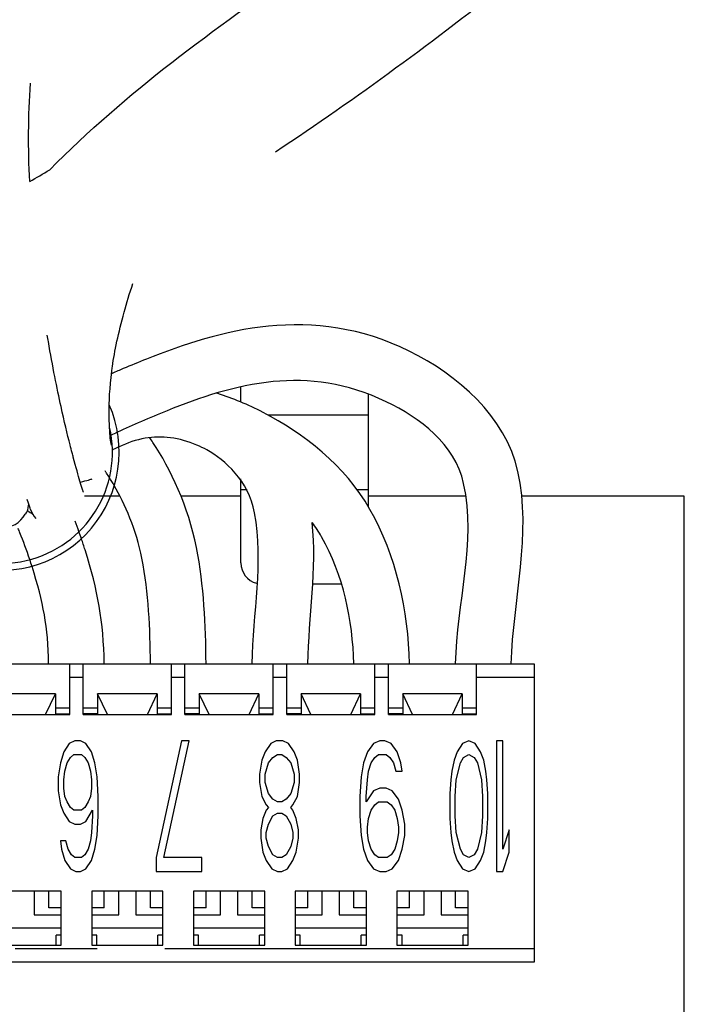
# Model space of a CAD drawing. Units: inches. Extents: x 6 to 142, y -46 to 31.
# Drawn here: x 127 to 128, y -2 to -1 of the extents above; entities that cross this region are included whole.
import ezdxf

# ---------------------------------------------------------------- set-up
doc = ezdxf.new("R2010")
doc.units = ezdxf.units.IN
doc.header["$LTSCALE"] = 1.21
doc.header["$MEASUREMENT"] = 0
doc.linetypes.add('PHANTOM', pattern=[0.8, 0.45, -0.05, 0.1, -0.05, 0.1, -0.05])
doc.layers.add('DRAWING', color=7, linetype='CONTINUOUS')

msp = doc.modelspace()

# ---------------------------------------------------------------- linework, layer by layer
at = {"layer": 'DRAWING', "linetype": 'Continuous'}
for p, q in [((126.8955, -1.2883), (126.8955, -1.2652)), ((127.083, -1.2769), (127.083, -1.4418)), ((126.9351, -1.3069), (127.083, -1.3069)), ((126.8955, -1.5252), (126.8955, -1.4014)), ((126.7173, -1.4269), (126.665, -1.4269)), ((126.8955, -1.4269), (126.8076, -1.4269)), ((127.2272, -1.4269), (127.083, -1.4269)), ((127.5492, -1.4269), (127.31, -1.4269)), ((127.5492, -7.4269), (127.5492, -1.4269)), ((127.0438, -1.5564), (127.0019, -1.5564)), ((125.828, -1.6739), (127.328, -1.6739)), ((126.643, -1.7489), (126.643, -1.6739)), ((126.663, -1.7489), (126.663, -1.6739)), ((126.793, -1.7489), (126.793, -1.6739)), ((126.813, -1.7489), (126.813, -1.6739)), ((126.943, -1.7489), (126.943, -1.6739)), ((126.963, -1.7489), (126.963, -1.6739)), ((127.093, -1.7489), (127.093, -1.6739)), ((127.113, -1.7489), (127.113, -1.6739)), ((127.243, -1.7489), (127.243, -1.6739)), ((127.328, -1.6739), (127.328, -2.1139)), ((126.6219, -1.7184), (126.5341, -1.7184)), ((126.6075, -1.7489), (126.6219, -1.7184)), ((126.6219, -1.7184), (126.6219, -1.7479)), ((126.7719, -1.7184), (126.6841, -1.7184)), ((126.6841, -1.7184), (126.6841, -1.7479)), ((126.6985, -1.7489), (126.6841, -1.7184)), ((126.7575, -1.7489), (126.7719, -1.7184)), ((126.7719, -1.7184), (126.7719, -1.7479)), ((126.9219, -1.7184), (126.8341, -1.7184)), ((126.8485, -1.7489), (126.8341, -1.7184)), ((126.8341, -1.7184), (126.8341, -1.7479)), ((126.9075, -1.7489), (126.9219, -1.7184)), ((126.9219, -1.7184), (126.9219, -1.7479)), ((127.0719, -1.7184), (126.9841, -1.7184)), ((126.9985, -1.7489), (126.9841, -1.7184)), ((126.9841, -1.7184), (126.9841, -1.7479)), ((127.0575, -1.7489), (127.0719, -1.7184)), ((127.0719, -1.7184), (127.0719, -1.7479)), ((127.2219, -1.7184), (127.1341, -1.7184)), ((127.1485, -1.7489), (127.1341, -1.7184)), ((127.1341, -1.7184), (127.1341, -1.7479)), ((127.2075, -1.7489), (127.2219, -1.7184)), ((127.2219, -1.7184), (127.2219, -1.7479)), ((126.6219, -1.7389), (126.643, -1.7389)), ((126.663, -1.7389), (126.6841, -1.7389)), ((126.7719, -1.7389), (126.793, -1.7389)), ((126.813, -1.7389), (126.8341, -1.7389)), ((126.9219, -1.7389), (126.943, -1.7389)), ((126.963, -1.7389), (126.9841, -1.7389)), ((127.0719, -1.7389), (127.093, -1.7389)), ((127.113, -1.7389), (127.1341, -1.7389)), ((127.2219, -1.7389), (127.243, -1.7389)), ((126.513, -1.7489), (126.643, -1.7489)), ((126.6219, -1.7479), (126.643, -1.7479)), ((126.6841, -1.7479), (126.663, -1.7479)), ((126.663, -1.7489), (126.793, -1.7489)), ((126.7719, -1.7479), (126.793, -1.7479)), ((126.8341, -1.7479), (126.813, -1.7479)), ((126.813, -1.7489), (126.943, -1.7489)), ((126.9219, -1.7479), (126.943, -1.7479)), ((126.9841, -1.7479), (126.963, -1.7479)), ((126.963, -1.7489), (127.093, -1.7489)), ((127.0719, -1.7479), (127.093, -1.7479)), ((127.1341, -1.7479), (127.113, -1.7479)), ((127.113, -1.7489), (127.243, -1.7489)), ((127.2219, -1.7479), (127.243, -1.7479)), ((126.6424, -1.7914), (126.6342, -1.8037)), ((126.6506, -1.7873), (126.6424, -1.7914)), ((126.6588, -1.7873), (126.6506, -1.7873)), ((126.667, -1.7914), (126.6588, -1.7873)), ((126.6752, -1.8037), (126.667, -1.7914)), ((126.8079, -1.7873), (126.7703, -1.9597)), ((126.7816, -1.9597), (126.8192, -1.7873)), ((126.8192, -1.7873), (126.8079, -1.7873)), ((126.9394, -1.7914), (126.9312, -1.8037)), ((126.9476, -1.7873), (126.9394, -1.7914)), ((126.9574, -1.7873), (126.9476, -1.7873)), ((126.9656, -1.7914), (126.9574, -1.7873)), ((126.9738, -1.8037), (126.9656, -1.7914)), ((127.0911, -1.7914), (127.0819, -1.8037)), ((127.1002, -1.7873), (127.0911, -1.7914)), ((127.1076, -1.7873), (127.1002, -1.7873)), ((127.1168, -1.7914), (127.1076, -1.7873)), ((127.126, -1.8037), (127.1168, -1.7914)), ((127.2222, -1.7914), (127.2144, -1.8037)), ((127.2316, -1.7873), (127.2222, -1.7914)), ((127.2409, -1.7914), (127.2316, -1.7873)), ((127.2488, -1.8037), (127.2409, -1.7914)), ((127.2816, -1.7873), (127.2722, -1.7873)), ((127.2722, -1.7873), (127.2722, -1.9802)), ((127.2816, -1.9474), (127.2816, -1.7873)), ((126.6342, -1.8037), (126.6293, -1.8201)), ((126.6391, -1.8201), (126.644, -1.8119)), ((126.644, -1.8119), (126.649, -1.8078)), ((126.649, -1.8078), (126.6604, -1.8078)), ((126.6604, -1.8078), (126.6653, -1.8119)), ((126.6653, -1.8119), (126.6703, -1.8201)), ((126.6801, -1.8201), (126.6752, -1.8037)), ((126.9312, -1.8037), (126.9263, -1.816)), ((126.9361, -1.8201), (126.9427, -1.8119)), ((126.9427, -1.8119), (126.9492, -1.8078)), ((126.9492, -1.8078), (126.9558, -1.8078)), ((126.9558, -1.8078), (126.9623, -1.8119)), ((126.9623, -1.8119), (126.9689, -1.8201)), ((126.9787, -1.816), (126.9738, -1.8037)), ((127.0819, -1.8037), (127.0764, -1.8201)), ((127.0874, -1.8201), (127.0929, -1.8119)), ((127.0929, -1.8119), (127.0984, -1.8078)), ((127.0984, -1.8078), (127.1094, -1.8078)), ((127.1094, -1.8078), (127.1149, -1.8119)), ((127.1149, -1.8119), (127.1205, -1.8201)), ((127.1315, -1.8201), (127.126, -1.8037)), ((127.2144, -1.8037), (127.2097, -1.816)), ((127.219, -1.8201), (127.2237, -1.8119)), ((127.2237, -1.8119), (127.2316, -1.8078)), ((127.2316, -1.8078), (127.2394, -1.8119)), ((127.2394, -1.8119), (127.2441, -1.8201)), ((127.2535, -1.816), (127.2488, -1.8037)), ((126.6293, -1.8201), (126.626, -1.8407)), ((126.6359, -1.8324), (126.6391, -1.8201)), ((126.6703, -1.8201), (126.6735, -1.8324)), ((126.6834, -1.8407), (126.6801, -1.8201)), ((126.9263, -1.816), (126.923, -1.8365)), ((126.9312, -1.8365), (126.9361, -1.8201)), ((126.9689, -1.8201), (126.9738, -1.8365)), ((126.982, -1.8365), (126.9787, -1.816)), ((127.0764, -1.8201), (127.0727, -1.8407)), ((127.0837, -1.8324), (127.0874, -1.8201)), ((127.1205, -1.8201), (127.1241, -1.8324)), ((127.1333, -1.8324), (127.1315, -1.8201)), ((127.2097, -1.816), (127.2065, -1.8324)), ((127.2128, -1.8448), (127.219, -1.8201)), ((127.2441, -1.8201), (127.2503, -1.8448)), ((127.2566, -1.8324), (127.2535, -1.816)), ((126.626, -1.8407), (126.626, -1.8612)), ((126.6342, -1.8448), (126.6359, -1.8324)), ((126.6735, -1.8324), (126.6752, -1.8448)), ((126.685, -1.8694), (126.6834, -1.8407)), ((126.923, -1.8365), (126.923, -1.8489)), ((126.9312, -1.8489), (126.9312, -1.8365)), ((126.9738, -1.8365), (126.9738, -1.8489)), ((126.982, -1.8489), (126.982, -1.8365)), ((127.0727, -1.8407), (127.0708, -1.8694)), ((127.0819, -1.8448), (127.0837, -1.8324)), ((127.1241, -1.8324), (127.1333, -1.8324)), ((127.2065, -1.8324), (127.205, -1.8448)), ((127.2581, -1.8448), (127.2566, -1.8324)), ((126.6342, -1.8571), (126.6342, -1.8448)), ((126.6359, -1.8694), (126.6342, -1.8571)), ((126.6752, -1.8571), (126.6735, -1.8694)), ((126.6752, -1.8448), (126.6752, -1.8571)), ((126.923, -1.8489), (126.9263, -1.8694)), ((126.9361, -1.8653), (126.9312, -1.8489)), ((126.9738, -1.8489), (126.9689, -1.8653)), ((126.9787, -1.8694), (126.982, -1.8489)), ((127.08, -1.8694), (127.0819, -1.8448)), ((127.1002, -1.8571), (127.0911, -1.8612)), ((127.1094, -1.8571), (127.1002, -1.8571)), ((127.1186, -1.8612), (127.1094, -1.8571)), ((127.205, -1.8448), (127.2034, -1.8653)), ((127.2112, -1.8694), (127.2128, -1.8448)), ((127.2503, -1.8448), (127.2519, -1.8694)), ((127.2597, -1.8653), (127.2581, -1.8448)), ((126.626, -1.8612), (126.6293, -1.8817)), ((126.6391, -1.8776), (126.6359, -1.8694)), ((126.6735, -1.8694), (126.6703, -1.8776)), ((126.685, -1.8981), (126.685, -1.8694)), ((126.9263, -1.8694), (126.9329, -1.8817)), ((126.9427, -1.8735), (126.9361, -1.8653)), ((126.9689, -1.8653), (126.9623, -1.8735)), ((126.9722, -1.8817), (126.9787, -1.8694)), ((127.0708, -1.8694), (127.0708, -1.8981)), ((127.0911, -1.8612), (127.08, -1.8776)), ((127.08, -1.8776), (127.08, -1.8694)), ((127.1278, -1.8735), (127.1186, -1.8612)), ((127.2034, -1.8653), (127.2034, -1.9022)), ((127.2112, -1.8981), (127.2112, -1.8694)), ((127.2519, -1.8694), (127.2519, -1.8981)), ((127.2597, -1.9022), (127.2597, -1.8653)), ((126.6293, -1.8817), (126.6342, -1.894)), ((126.644, -1.8858), (126.6391, -1.8776)), ((126.649, -1.8899), (126.644, -1.8858)), ((126.6653, -1.8858), (126.6604, -1.8899)), ((126.6703, -1.8776), (126.6653, -1.8858)), ((126.9329, -1.8817), (126.9361, -1.8858)), ((126.9361, -1.8858), (126.9329, -1.8899)), ((126.9492, -1.8776), (126.9427, -1.8735)), ((126.9558, -1.8776), (126.9492, -1.8776)), ((126.9623, -1.8735), (126.9558, -1.8776)), ((126.9689, -1.8858), (126.9722, -1.8817)), ((126.9722, -1.8899), (126.9689, -1.8858)), ((127.0874, -1.8899), (127.0929, -1.8817)), ((127.0929, -1.8817), (127.0984, -1.8776)), ((127.0984, -1.8776), (127.1113, -1.8776)), ((127.1113, -1.8776), (127.1168, -1.8817)), ((127.1168, -1.8817), (127.1223, -1.8899)), ((127.1333, -1.8899), (127.1278, -1.8735)), ((126.6342, -1.894), (126.6424, -1.9063)), ((126.6604, -1.8899), (126.649, -1.8899)), ((126.667, -1.9063), (126.6768, -1.8899)), ((126.6768, -1.8981), (126.6752, -1.9228)), ((126.6768, -1.8899), (126.6768, -1.8981)), ((126.6834, -1.9269), (126.685, -1.8981)), ((126.9329, -1.8899), (126.9279, -1.9022)), ((126.9361, -1.9104), (126.9427, -1.8981)), ((126.9427, -1.8981), (126.9492, -1.894)), ((126.9492, -1.894), (126.9558, -1.894)), ((126.9558, -1.894), (126.9623, -1.8981)), ((126.9623, -1.8981), (126.9689, -1.9104)), ((126.9771, -1.9022), (126.9722, -1.8899)), ((127.0708, -1.8981), (127.0727, -1.9269)), ((127.0837, -1.9022), (127.0874, -1.8899)), ((127.1223, -1.8899), (127.126, -1.9022)), ((127.137, -1.9104), (127.1333, -1.8899)), ((127.2128, -1.9228), (127.2112, -1.8981)), ((127.2519, -1.8981), (127.2503, -1.9228)), ((126.6424, -1.9063), (126.6506, -1.9104)), ((126.6506, -1.9104), (126.6588, -1.9104)), ((126.6588, -1.9104), (126.667, -1.9063)), ((126.9279, -1.9022), (126.9247, -1.9187)), ((126.9329, -1.9228), (126.9361, -1.9104)), ((126.9689, -1.9104), (126.9722, -1.9228)), ((126.9804, -1.9187), (126.9771, -1.9022)), ((127.0819, -1.9146), (127.0837, -1.9022)), ((127.0819, -1.9228), (127.0819, -1.9146)), ((127.126, -1.9022), (127.1278, -1.9146)), ((127.1278, -1.9146), (127.1278, -1.9228)), ((127.137, -1.9269), (127.137, -1.9104)), ((127.2034, -1.9022), (127.205, -1.9228)), ((127.2581, -1.9228), (127.2597, -1.9022)), ((126.6752, -1.9228), (126.6735, -1.9351)), ((126.6801, -1.9474), (126.6834, -1.9269)), ((126.9247, -1.9187), (126.9247, -1.931)), ((126.9329, -1.931), (126.9329, -1.9228)), ((126.9722, -1.9228), (126.9722, -1.931)), ((126.9804, -1.931), (126.9804, -1.9187)), ((127.0727, -1.9269), (127.0764, -1.9474)), ((127.0837, -1.9351), (127.0819, -1.9228)), ((127.1278, -1.9228), (127.126, -1.9351)), ((127.1333, -1.9474), (127.137, -1.9269)), ((127.205, -1.9228), (127.2065, -1.9351)), ((127.219, -1.9474), (127.2128, -1.9228)), ((127.2503, -1.9228), (127.2441, -1.9474)), ((127.2566, -1.9351), (127.2581, -1.9228)), ((127.291, -1.9187), (127.2816, -1.9474)), ((127.291, -1.9515), (127.291, -1.9187)), ((126.6375, -1.9351), (126.6293, -1.9351)), ((126.6293, -1.9351), (126.6309, -1.9474)), ((126.6408, -1.9474), (126.6375, -1.9351)), ((126.6735, -1.9351), (126.6703, -1.9474)), ((126.9247, -1.931), (126.9279, -1.9515)), ((126.9361, -1.9433), (126.9329, -1.931)), ((126.9427, -1.9556), (126.9361, -1.9433)), ((126.9689, -1.9433), (126.9623, -1.9556)), ((126.9722, -1.931), (126.9689, -1.9433)), ((126.9771, -1.9515), (126.9804, -1.931)), ((127.0874, -1.9474), (127.0837, -1.9351)), ((127.126, -1.9351), (127.1223, -1.9474)), ((127.2065, -1.9351), (127.2097, -1.9515)), ((127.2535, -1.9515), (127.2566, -1.9351)), ((126.6309, -1.9474), (126.6359, -1.9638)), ((126.6457, -1.9556), (126.6408, -1.9474)), ((126.6506, -1.9597), (126.6457, -1.9556)), ((126.6653, -1.9556), (126.6604, -1.9597)), ((126.6703, -1.9474), (126.6653, -1.9556)), ((126.6752, -1.9638), (126.6801, -1.9474)), ((126.9279, -1.9515), (126.9329, -1.9638)), ((126.9492, -1.9597), (126.9427, -1.9556)), ((126.9623, -1.9556), (126.9558, -1.9597)), ((126.9722, -1.9638), (126.9771, -1.9515)), ((127.0764, -1.9474), (127.0819, -1.9638)), ((127.0929, -1.9556), (127.0874, -1.9474)), ((127.0984, -1.9597), (127.0929, -1.9556)), ((127.1168, -1.9556), (127.1113, -1.9597)), ((127.1223, -1.9474), (127.1168, -1.9556)), ((127.1278, -1.9638), (127.1333, -1.9474)), ((127.2097, -1.9515), (127.2144, -1.9638)), ((127.2237, -1.9556), (127.219, -1.9474)), ((127.2316, -1.9597), (127.2237, -1.9556)), ((127.2394, -1.9556), (127.2316, -1.9597)), ((127.2441, -1.9474), (127.2394, -1.9556)), ((127.2488, -1.9638), (127.2535, -1.9515)), ((127.2816, -1.9802), (127.291, -1.9515)), ((126.6359, -1.9638), (126.644, -1.9761)), ((126.6604, -1.9597), (126.6506, -1.9597)), ((126.667, -1.9761), (126.6752, -1.9638)), ((126.7703, -1.9597), (126.7703, -1.9802)), ((126.838, -1.9597), (126.7816, -1.9597)), ((126.838, -1.9802), (126.838, -1.9597)), ((126.9329, -1.9638), (126.941, -1.9761)), ((126.9558, -1.9597), (126.9492, -1.9597)), ((126.964, -1.9761), (126.9722, -1.9638)), ((127.0819, -1.9638), (127.0911, -1.9761)), ((127.1113, -1.9597), (127.0984, -1.9597)), ((127.1186, -1.9761), (127.1278, -1.9638)), ((127.2144, -1.9638), (127.2222, -1.9761)), ((127.2409, -1.9761), (127.2488, -1.9638)), ((126.644, -1.9761), (126.6522, -1.9802)), ((126.6522, -1.9802), (126.6588, -1.9802)), ((126.6588, -1.9802), (126.667, -1.9761)), ((126.7703, -1.9802), (126.838, -1.9802)), ((126.941, -1.9761), (126.9492, -1.9802)), ((126.9492, -1.9802), (126.9558, -1.9802)), ((126.9558, -1.9802), (126.964, -1.9761)), ((127.0911, -1.9761), (127.1002, -1.9802)), ((127.1002, -1.9802), (127.1094, -1.9802)), ((127.1094, -1.9802), (127.1186, -1.9761)), ((127.2222, -1.9761), (127.2316, -1.9802)), ((127.2316, -1.9802), (127.2409, -1.9761)), ((127.2722, -1.9802), (127.2816, -1.9802)), ((126.6305, -2.0089), (126.5255, -2.0089)), ((126.5905, -2.0089), (126.5905, -2.0439)), ((126.6305, -2.0889), (126.6305, -2.0089)), ((126.7805, -2.0089), (126.6755, -2.0089)), ((126.6755, -2.0089), (126.6755, -2.0889)), ((126.7155, -2.0439), (126.7155, -2.0089)), ((126.7405, -2.0089), (126.7405, -2.0439)), ((126.7805, -2.0889), (126.7805, -2.0089)), ((126.9305, -2.0089), (126.8255, -2.0089)), ((126.8255, -2.0089), (126.8255, -2.0889)), ((126.8655, -2.0439), (126.8655, -2.0089)), ((126.8905, -2.0089), (126.8905, -2.0439)), ((126.9305, -2.0889), (126.9305, -2.0089)), ((127.0805, -2.0089), (126.9755, -2.0089)), ((126.9755, -2.0089), (126.9755, -2.0889)), ((127.0155, -2.0439), (127.0155, -2.0089)), ((127.0405, -2.0089), (127.0405, -2.0439)), ((127.0805, -2.0889), (127.0805, -2.0089)), ((127.2305, -2.0089), (127.1255, -2.0089)), ((127.1255, -2.0089), (127.1255, -2.0889)), ((127.1655, -2.0439), (127.1655, -2.0089)), ((127.1905, -2.0089), (127.1905, -2.0439)), ((127.2305, -2.0889), (127.2305, -2.0089)), ((126.5905, -2.0439), (126.6305, -2.0439)), ((126.6305, -2.0339), (126.612, -2.0339)), ((126.694, -2.0339), (126.6755, -2.0339)), ((126.6755, -2.0439), (126.7155, -2.0439)), ((126.7405, -2.0439), (126.7805, -2.0439)), ((126.7805, -2.0339), (126.762, -2.0339)), ((126.844, -2.0339), (126.8255, -2.0339)), ((126.8255, -2.0439), (126.8655, -2.0439)), ((126.8905, -2.0439), (126.9305, -2.0439)), ((126.9305, -2.0339), (126.912, -2.0339)), ((126.994, -2.0339), (126.9755, -2.0339)), ((126.9755, -2.0439), (127.0155, -2.0439)), ((127.0405, -2.0439), (127.0805, -2.0439)), ((127.0805, -2.0339), (127.062, -2.0339)), ((127.144, -2.0339), (127.1255, -2.0339)), ((127.1255, -2.0439), (127.1655, -2.0439)), ((127.1905, -2.0439), (127.2305, -2.0439)), ((127.2305, -2.0339), (127.212, -2.0339)), ((126.6305, -2.0634), (126.5255, -2.0634)), ((126.6305, -2.0739), (126.623, -2.0739)), ((126.623, -2.0889), (126.623, -2.0739)), ((126.7805, -2.0634), (126.6755, -2.0634)), ((126.683, -2.0739), (126.6755, -2.0739)), ((126.683, -2.0889), (126.683, -2.0739)), ((126.7805, -2.0739), (126.773, -2.0739)), ((126.773, -2.0889), (126.773, -2.0739)), ((126.9305, -2.0634), (126.8255, -2.0634)), ((126.833, -2.0739), (126.8255, -2.0739)), ((126.833, -2.0889), (126.833, -2.0739)), ((126.9305, -2.0739), (126.923, -2.0739)), ((126.923, -2.0889), (126.923, -2.0739)), ((127.0805, -2.0634), (126.9755, -2.0634)), ((126.983, -2.0739), (126.9755, -2.0739)), ((126.983, -2.0889), (126.983, -2.0739)), ((127.0805, -2.0739), (127.073, -2.0739)), ((127.073, -2.0889), (127.073, -2.0739)), ((127.2305, -2.0634), (127.1255, -2.0634)), ((127.133, -2.0739), (127.1255, -2.0739)), ((127.133, -2.0889), (127.133, -2.0739)), ((127.2305, -2.0739), (127.223, -2.0739)), ((127.223, -2.0889), (127.223, -2.0739)), ((126.5255, -2.0889), (126.6305, -2.0889)), ((126.6755, -2.0889), (126.7805, -2.0889)), ((126.8255, -2.0889), (126.9305, -2.0889)), ((126.9755, -2.0889), (127.0805, -2.0889)), ((127.1255, -2.0889), (127.2305, -2.0889)), ((127.328, -2.1139), (125.828, -2.1139))]:
    msp.add_line(p, q, dxfattribs=at)
at = {"layer": 'DRAWING', "linetype": 'PHANTOM'}
for p, q in [((126.8955, -1.4169), (126.9045, -1.4169)), ((127.0667, -1.4169), (127.083, -1.4169)), ((126.663, -1.6939), (126.643, -1.6939)), ((126.813, -1.6939), (126.793, -1.6939)), ((126.963, -1.6939), (126.943, -1.6939)), ((127.113, -1.6939), (127.093, -1.6939)), ((127.328, -1.6939), (127.243, -1.6939)), ((127.328, -2.0939), (125.828, -2.0939))]:
    msp.add_line(p, q, dxfattribs=at)
at = {"layer": 'DRAWING', "linetype": 'Continuous'}
for centre, radius, start, end in [((126.542, -1.3619), 0.174, 192.1199, 23.7071), ((126.542, -1.3619), 0.164, 193.0027, 12.9888), ((126.542, -1.4329), 0.041, 150.1412, 330.1412), ((126.624, -1.4329), 0.041, 16.7078, 19.1004), ((126.624, -1.4329), 0.041, 199.084, 221.2758), ((126.9267, -1.5252), 0.0312, 180, 254.4702)]:
    msp.add_arc(centre, radius, start, end, dxfattribs=at)
for points, start_tangent, end_tangent in [([(126.6136, -0.9456, 1.4617), (126.9886, -0.6468, 1.4617)], (0.702726, 0.711461), (0.826131, 0.563478)), ([(126.9467, -0.919, 1.4617), (127.2953, -0.665, 1.4617)], (0.83379, 0.552082), (0.785579, 0.618761)), ([(126.584, -0.963, 1.4617), (126.5852, -0.8181, 1.4617)], (-0.047075, 0.998891), (0.06955, 0.997578)), ([(126.584, -0.9631, 1.4617), (126.6137, -0.9457, 1.4617)], (0.865377, 0.501122), (0.860485, 0.509476)), ([(126.7059, -1.2358, 1.3403), (126.7233, -1.1556, 1.4195), (126.7362, -1.1131, 1.4448)], (0.087062, 0.597717, 0.796966), (0.290196, 0.864035, 0.411376)), ([(127.3039, -1.3903, -0.5383), (127.1436, -1.2129, -0.47), (126.9361, -1.1763, -0.3405), (126.7561, -1.2248, -0.1867), (126.722, -1.2388, -0.1493)], (-0.217692, 0.976017), (-0.630601, -0.268807, 0.728069)), ([(126.6436, -1.3513, 1.2438), (126.6302, -1.2946, 1.3342), (126.6116, -1.199, 1.421), (126.61, -1.1895, 1.4268)], (-0.113874, 0.447396, 0.887057), (-0.145303, 0.853484, 0.500452)), ([(126.7046, -1.3512, 0.9617), (126.7029, -1.3412, 1.0936), (126.7012, -1.304, 1.2163), (126.705, -1.2426, 1.331), (126.7059, -1.2358, 1.3403)], (-0.00141, -0.033645, 0.999433), (0.087062, 0.597717, 0.796966)), ([(126.7058, -1.2458, -0.1301), (126.7045, -1.2464, -0.1285)], (-0.609959, -0.269163, 0.745319), (-0.608142, -0.269181, 0.746796)), ([(126.722, -1.2388, -0.1493), (126.7058, -1.2458, -0.1301)], (-0.630601, -0.268807, 0.728069), (-0.609959, -0.269163, 0.745319)), ([(127.2239, -1.4082, -0.5383), (127.1098, -1.2876, -0.47), (126.9429, -1.258, -0.3405), (126.7867, -1.3008, -0.1867), (126.7135, -1.3327, -0.0927)], (-0.217692, 0.976017), (-0.544298, -0.256567, 0.798695)), ([(126.8614, -1.2755, -0.4262), (126.8589, -1.2747, -0.4243)], (-0.771763, 0.253272, 0.583297), (-0.771093, 0.248091, 0.586402)), ([(126.8614, -1.2756, -0.4313), (126.8592, -1.2746, -0.4292)], (-0.692953, 0.29114, 0.659586), (-0.693568, 0.283437, 0.662289)), ([(127.0857, -1.4463, -0.5383), (126.9283, -1.3034, -0.4726), (126.8614, -1.2755, -0.4262)], (-0.493987, 0.869469), (-0.771763, 0.253272, 0.583297)), ([(126.7135, -1.3327, -0.0927), (126.704, -1.3371, -0.0786)], (-0.544298, -0.256567, 0.798695), (-0.527326, -0.255306, 0.810399)), ([(126.704, -1.3371, -0.0786), (126.7026, -1.3379, -0.0763)], (-0.527326, -0.255306, 0.810399), (-0.524499, -0.255071, 0.812305)), ([(126.8306, -1.3516, -0.4302), (126.7543, -1.3414, -0.3036), (126.7158, -1.354, -0.2333)], (-0.53087, 0.225098, 0.817012), (-0.457104, -0.212469, 0.863662)), ([(126.8299, -1.5026, -0.5383), (126.7657, -1.3476, -0.459), (126.7608, -1.3404, -0.451)], (-0.192434, 0.98131), (-0.411921, 0.596601, 0.688758)), ([(126.6483, -1.3695, 1.2046), (126.6466, -1.3628, 1.2198), (126.6436, -1.3513, 1.2438)], (-0.103538, 0.390786, 0.91464), (-0.113874, 0.447396, 0.887057)), ([(126.7072, -1.3582, -0.2169), (126.7059, -1.3589, -0.2144)], (-0.449463, -0.231482, 0.862786), (-0.448319, -0.234047, 0.862689)), ([(126.7158, -1.354, -0.2333), (126.7072, -1.3582, -0.2169)], (-0.457104, -0.212469, 0.863662), (-0.449463, -0.231482, 0.862786)), ([(126.9157, -1.4512, -0.5383), (126.8453, -1.3587, -0.4525), (126.8306, -1.3516, -0.4302)], (-0.181202, 0.983446), (-0.53087, 0.225098, 0.817012)), ([(126.6627, -1.4195, 0.9617), (126.6581, -1.4048, 1.0958), (126.6483, -1.3695, 1.2046)], (-0.004098, 0.004103, 0.999983), (-0.103538, 0.390786, 0.91464)), ([(126.7016, -1.3994, -0.4679), (126.6974, -1.3929, -0.459), (126.6951, -1.3896, -0.4543)], (-0.359535, 0.568042, 0.740313), (-0.357595, 0.526663, 0.771201)), ([(127.2941, -1.6739, -0.5508), (127.3039, -1.3903, -0.5383)], (0.028405, 0.99954, 0.010629), (-0.217692, 0.976017)), ([(126.6586, -1.4063, 0.0981), (126.6761, -1.4014, 0.2117)], (0.263903, 0.0725, 0.961821), (0.042029, 0.012434, 0.999039)), ([(126.7088, -1.4113, -0.4823), (126.7016, -1.3994, -0.4679)], (-0.359207, 0.618342, 0.699016), (-0.359535, 0.568042, 0.740313)), ([(126.7494, -1.5184, -0.5383), (126.7088, -1.4113, -0.4823)], (-0.192434, 0.98131), (-0.359207, 0.618342, 0.699016)), ([(127.2121, -1.6739, -0.5508), (127.2239, -1.4082, -0.5383)], (0.017463, 0.999819, 0.007512), (-0.217692, 0.976017)), ([(126.5852, -1.4463, 0.9617), (126.5805, -1.4316, 1.0815)], (-0.013653, 0.032557, 0.999377), (-0.064274, 0.214829, 0.974534)), ([(126.5776, -1.4533, 0.9617), (126.5825, -1.4401, 1.0218), (126.5827, -1.4387, 1.0261)], (0.123646, 0.085595, 0.988628), (0.035163, 0.304886, 0.95174)), ([(126.5803, -1.4493, 0.1196), (126.5789, -1.4508, 0.1296)], (-0.145912, -0.15179, 0.977584), (-0.129598, -0.141439, 0.981427)), ([(126.5818, -1.4478, 0.1101), (126.5803, -1.4493, 0.1196)], (-0.160941, -0.1612, 0.973711), (-0.145912, -0.15179, 0.977584)), ([(126.5813, -1.4484, 0.0336), (126.5828, -1.4494, 0.0456), (126.5892, -1.4545, 0.1141)], (0.129443, -0.088402, 0.987638), (0.064214, -0.059979, 0.996132)), ([(126.9121, -1.6739, -0.5508), (126.9157, -1.4512, -0.5383)], (0.013934, 0.999843, 0.01091), (-0.181202, 0.983446)), ([(127.1439, -1.6739, -0.5508), (127.0857, -1.4463, -0.5383)], (-0.017525, 0.999772, 0.01224), (-0.493987, 0.869469)), ([(126.6567, -1.4791, -0.4656), (126.651, -1.4638, -0.4615)], (-0.330831, 0.924574, 0.188984), (-0.342326, 0.893507, 0.290618)), ([(126.9941, -1.6739, -0.5508), (127.0005, -1.4655, -0.5388)], (0.020929, 0.99968, 0.014202), (-0.106234, 0.993964, 0.027394)), ([(127.0144, -1.4868, -0.5383), (127.0005, -1.4654, -0.5366)], (-0.493987, 0.869469), (-0.583872, 0.80024, 0.136784)), ([(126.5696, -1.4809, -0.4564), (126.5669, -1.4743, -0.453)], (-0.342307, 0.845664, 0.409485), (-0.343152, 0.822512, 0.453565)), ([(126.6603, -1.4895, -0.4673), (126.6567, -1.4791, -0.4656)], (-0.320605, 0.9399, 0.117476), (-0.330831, 0.924574, 0.188984)), ([(126.5842, -1.5203, -0.4678), (126.5696, -1.4809, -0.4564)], (-0.314565, 0.944719, 0.092494), (-0.342307, 0.845664, 0.409485)), ([(126.6657, -1.5061, -0.4683), (126.6603, -1.4895, -0.4673)], (-0.300169, 0.953886), (-0.320605, 0.9399, 0.117476)), ([(127.0619, -1.6739, -0.5508), (127.0144, -1.4868, -0.5383)], (-0.021294, 0.999634, 0.016679), (-0.493987, 0.869469)), ([(126.6939, -1.6739, -0.5502), (126.6657, -1.5061, -0.4683)], (-0.014068, 0.992124, 0.124469), (-0.300169, 0.953886)), ([(126.844, -1.6739, -0.5507), (126.8299, -1.5026, -0.5383)], (-0.004413, 0.99974, 0.022357), (-0.192434, 0.98131)), ([(126.5875, -1.5307, -0.4683), (126.5842, -1.5203, -0.4678)], (-0.300169, 0.953886), (-0.314565, 0.944719, 0.092494)), ([(126.762, -1.6739, -0.5507), (126.7494, -1.5184, -0.5383)], (-0.004916, 0.999696, 0.024167), (-0.192434, 0.98131)), ([(126.6119, -1.6739, -0.55), (126.5875, -1.5307, -0.4683)], (-0.013517, 0.987507, 0.156992), (-0.300169, 0.953886)), ([(126.612, -2.0339, -0.5508), (126.612, -2.0089, -0.5508)], (0, 1), (0, 1)), ([(126.694, -2.0339, -0.5508), (126.694, -2.0089, -0.5508)], (0, 1), (0, 1)), ([(126.762, -2.0339, -0.5508), (126.762, -2.0089, -0.5508)], (0, 1), (0, 1)), ([(126.844, -2.0339, -0.5508), (126.844, -2.0089, -0.5508)], (0, 1), (0, 1)), ([(126.912, -2.0339, -0.5508), (126.912, -2.0089, -0.5508)], (0, 1), (0, 1)), ([(126.994, -2.0339, -0.5508), (126.994, -2.0089, -0.5508)], (0, 1), (0, 1)), ([(127.062, -2.0339, -0.5508), (127.062, -2.0089, -0.5508)], (0, 1), (0, 1)), ([(127.144, -2.0339, -0.5508), (127.144, -2.0089, -0.5508)], (0, 1), (0, 1)), ([(127.212, -2.0339, -0.5508), (127.212, -2.0089, -0.5508)], (0, 1), (0, 1))]:
    msp.add_spline(points, degree=3, dxfattribs=dict(at, start_tangent=start_tangent, end_tangent=end_tangent))

doc.saveas('drawing.dxf')
